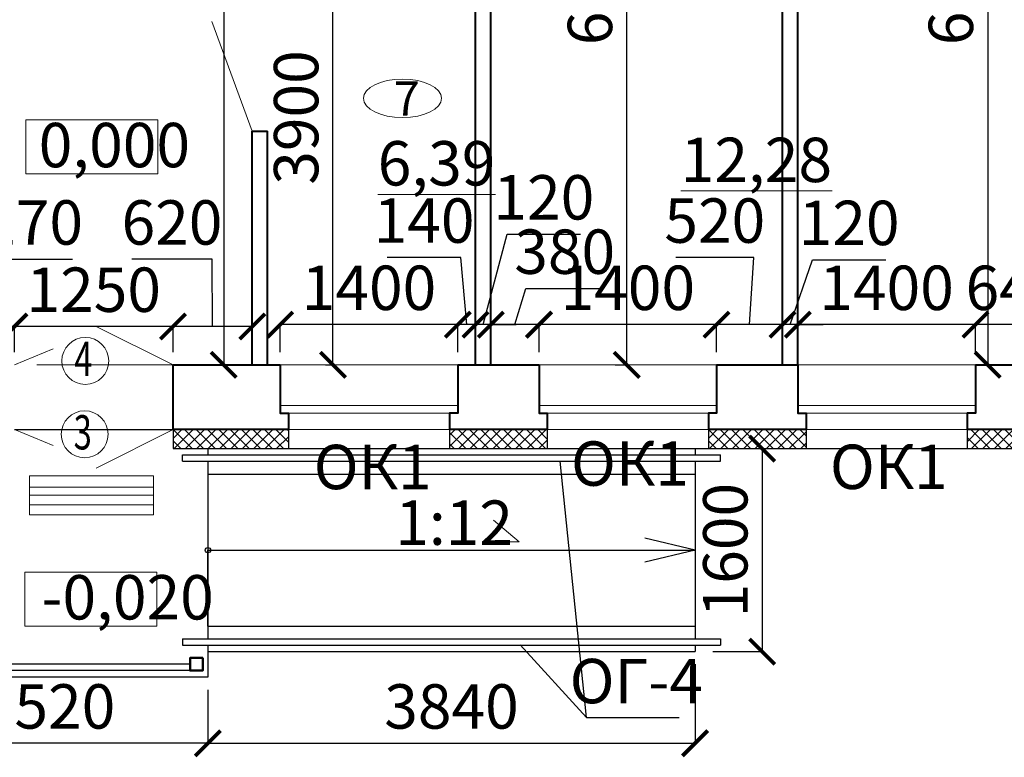
# Model space of a CAD drawing. Units: millimetres. Extents: x 406872 to 3741602, y -1888970 to 940610.
# Drawn here: x 2173506 to 2181267, y 277721 to 283535 of the extents above; entities that cross this region are included whole.
import ezdxf

# ---------------------------------------------------------------- set-up
doc = ezdxf.new("R2010")
doc.units = ezdxf.units.MM
doc.linetypes.add('ACAD_ISO04W100', pattern=[30, 24, -3, 0, -3])
doc.layers.get('0').update_dxf_attribs({"color": 5, "lineweight": 53})
for name, color, linetype, lineweight in [('Основной', 250, 'Continuous', 40), ('размер', 1, 'Continuous', 25), ('Текст', 251, 'Continuous', 25), ('Тонкий', 251, 'Continuous', 18)]:
    doc.layers.add(name, color=color, linetype=linetype, lineweight=lineweight)
doc.styles.add('GОST', font='GOST.TTF', dxfattribs={"width": 0.7, "oblique": 10, "height": 350})
doc.styles.add('Жека', font='isocpeur.ttf', dxfattribs={"width": 0.7, "oblique": 10, "height": 350})
doc.dimstyles.new('ISO-25$0', dxfattribs={"dimtxt": 350, "dimasz": 200, "dimexe": 5, "dimexo": 100, "dimgap": 70, "dimtad": 1, "dimdec": 0, "dimtxsty": 'Жека', "dimblk": 'ARCHTICK', "dimcen": 2.5, "dimclrd": 256, "dimclre": 256, "dimclrt": 256, "dimadec": 0, "dimazin": 0, "dimtfac": 1, "dimtdec": 0, "dimtmove": 1, "dimatfit": 3, "dimfxl": 0, "dimlwd": -1, "dimlwe": -1, "dimarcsym": 0})
pattern_1 = [(45, (2132228.29, -58778.98), (-44.901281, 44.901281), []), (135, (2132228.29, -58778.98), (-44.901281, -44.901281), [])]

# ---------------------------------------------------------------- blocks, each defined once
blk = doc.blocks.new('_ArchTick')
at = {"color": 0, "linetype": 'ByBlock', "const_width": 0.15}
blk.add_lwpolyline([(-0.5, -0.5), (0.5, 0.5)], dxfattribs=at)
blk = doc.blocks.new('*D263')
at = {"layer": 'Defpoints', "color": 0, "ltscale": 10}
for p in [(2181039.5, 281131.5), (2181039.5, 280814.3), (2181679.5, 280814.3)]:
    blk.add_point(p, dxfattribs=at)
at = {"layer": 'размер', "ltscale": 10}
for p, q in [((2181039.5, 280914.3), (2181039.5, 281136.5)), ((2181679.5, 281131.5), (2181039.5, 281131.5)), ((2181679.5, 280914.3), (2181679.5, 281136.5))]:
    blk.add_line(p, q, dxfattribs=at)
at = {"layer": 'размер', "ltscale": 10, "xscale": 200, "yscale": 200, "zscale": 200, "rotation": 180}
blk.add_blockref('_ArchTick', (2181039.5, 281131.5), dxfattribs=at)
at = {"layer": 'размер', "ltscale": 10, "xscale": 200, "yscale": 200, "zscale": 200}
blk.add_blockref('_ArchTick', (2181679.5, 281131.5), dxfattribs=at)
at = {"layer": 'размер', "ltscale": 10, "insert": (2181359.5, 281376.5), "char_height": 350, "attachment_point": 5, "style": 'GОST'}
blk.add_mtext('640', dxfattribs=at)
blk = doc.blocks.new('*D264')
at = {"layer": 'Defpoints', "color": 0, "ltscale": 10}
for p in [(2179639.5, 281131.5), (2179639.5, 280814.3), (2181039.5, 280814.3)]:
    blk.add_point(p, dxfattribs=at)
at = {"layer": 'размер', "ltscale": 10}
for p, q in [((2179639.5, 280914.3), (2179639.5, 281136.5)), ((2181039.5, 281131.5), (2179639.5, 281131.5)), ((2181039.5, 280914.3), (2181039.5, 281136.5))]:
    blk.add_line(p, q, dxfattribs=at)
at = {"layer": 'размер', "ltscale": 10, "xscale": 200, "yscale": 200, "zscale": 200, "rotation": 180}
blk.add_blockref('_ArchTick', (2179639.5, 281131.5), dxfattribs=at)
at = {"layer": 'размер', "ltscale": 10, "xscale": 200, "yscale": 200, "zscale": 200}
blk.add_blockref('_ArchTick', (2181039.5, 281131.5), dxfattribs=at)
at = {"layer": 'размер', "ltscale": 10, "insert": (2180339.5, 281376.5), "char_height": 350, "attachment_point": 5, "style": 'GОST'}
blk.add_mtext('1400', dxfattribs=at)
blk = doc.blocks.new('*D265')
at = {"layer": 'Defpoints', "color": 0, "ltscale": 10}
for p in [(2179519.5, 281131.5), (2179519.5, 280814.3), (2179639.5, 280814.3)]:
    blk.add_point(p, dxfattribs=at)
at = {"layer": 'размер', "ltscale": 10}
for p, q in [((2179579.5, 281131.5), (2179754.3, 281643.2)), ((2179754.3, 281643.2), (2180334.1, 281643.2)), ((2179519.5, 281131.5), (2179319.5, 281131.5)), ((2179519.5, 280914.3), (2179519.5, 281136.5)), ((2179639.5, 281131.5), (2179519.5, 281131.5)), ((2179639.5, 281131.5), (2179519.5, 281131.5)), ((2179639.5, 280914.3), (2179639.5, 281136.5)), ((2179639.5, 281131.5), (2179839.5, 281131.5))]:
    blk.add_line(p, q, dxfattribs=at)
at = {"layer": 'размер', "ltscale": 10, "xscale": 200, "yscale": 200, "zscale": 200}
blk.add_blockref('_ArchTick', (2179519.5, 281131.5), dxfattribs=at)
at = {"layer": 'размер', "ltscale": 10, "xscale": 200, "yscale": 200, "zscale": 200, "rotation": 180}
blk.add_blockref('_ArchTick', (2179639.5, 281131.5), dxfattribs=at)
at = {"layer": 'размер', "ltscale": 10, "insert": (2180044.2, 281888.2), "char_height": 350, "attachment_point": 5, "style": 'GОST'}
blk.add_mtext('120', dxfattribs=at)
blk = doc.blocks.new('*D266')
at = {"layer": 'Defpoints', "color": 0, "ltscale": 10}
for p in [(2178999.5, 281131.5), (2178999.5, 280814.3), (2179519.5, 280814.3)]:
    blk.add_point(p, dxfattribs=at)
at = {"layer": 'размер', "ltscale": 10}
for p, q in [((2179292.4, 281661.5), (2178678, 281661.5)), ((2179259.5, 281131.5), (2179292.4, 281661.5)), ((2178999.5, 280914.3), (2178999.5, 281136.5)), ((2179519.5, 281131.5), (2178999.5, 281131.5)), ((2179519.5, 280914.3), (2179519.5, 281136.5))]:
    blk.add_line(p, q, dxfattribs=at)
at = {"layer": 'размер', "ltscale": 10, "xscale": 200, "yscale": 200, "zscale": 200, "rotation": 180}
blk.add_blockref('_ArchTick', (2178999.5, 281131.5), dxfattribs=at)
at = {"layer": 'размер', "ltscale": 10, "xscale": 200, "yscale": 200, "zscale": 200}
blk.add_blockref('_ArchTick', (2179519.5, 281131.5), dxfattribs=at)
at = {"layer": 'размер', "ltscale": 10, "insert": (2178985.2, 281906.5), "char_height": 350, "attachment_point": 5, "style": 'GОST'}
blk.add_mtext('520', dxfattribs=at)
blk = doc.blocks.new('*D267')
at = {"layer": 'Defpoints', "color": 0, "ltscale": 10}
for p in [(2177599.5, 281131.5), (2177599.5, 280814.3), (2178999.5, 280814.3)]:
    blk.add_point(p, dxfattribs=at)
at = {"layer": 'размер', "ltscale": 10}
for p, q in [((2177599.5, 280914.3), (2177599.5, 281136.5)), ((2178999.5, 281131.5), (2177599.5, 281131.5)), ((2178999.5, 280914.3), (2178999.5, 281136.5))]:
    blk.add_line(p, q, dxfattribs=at)
at = {"layer": 'размер', "ltscale": 10, "xscale": 200, "yscale": 200, "zscale": 200, "rotation": 180}
blk.add_blockref('_ArchTick', (2177599.5, 281131.5), dxfattribs=at)
at = {"layer": 'размер', "ltscale": 10, "xscale": 200, "yscale": 200, "zscale": 200}
blk.add_blockref('_ArchTick', (2178999.5, 281131.5), dxfattribs=at)
at = {"layer": 'размер', "ltscale": 10, "insert": (2178299.5, 281376.5), "char_height": 350, "attachment_point": 5, "style": 'GОST'}
blk.add_mtext('1400', dxfattribs=at)
blk = doc.blocks.new('*D268')
at = {"layer": 'Defpoints', "color": 0, "ltscale": 10}
for p in [(2177219.5, 281131.5), (2177219.5, 280814.3), (2177599.5, 280814.3)]:
    blk.add_point(p, dxfattribs=at)
at = {"layer": 'размер', "ltscale": 10}
for p, q in [((2177409.5, 281131.5), (2177495, 281416.5)), ((2177495, 281416.5), (2178109.4, 281416.5)), ((2177219.5, 280914.3), (2177219.5, 281136.5)), ((2177599.5, 281131.5), (2177219.5, 281131.5)), ((2177599.5, 280914.3), (2177599.5, 281136.5))]:
    blk.add_line(p, q, dxfattribs=at)
at = {"layer": 'размер', "ltscale": 10, "xscale": 200, "yscale": 200, "zscale": 200, "rotation": 180}
blk.add_blockref('_ArchTick', (2177219.5, 281131.5), dxfattribs=at)
at = {"layer": 'размер', "ltscale": 10, "xscale": 200, "yscale": 200, "zscale": 200}
blk.add_blockref('_ArchTick', (2177599.5, 281131.5), dxfattribs=at)
at = {"layer": 'размер', "ltscale": 10, "insert": (2177802.2, 281661.5), "char_height": 350, "attachment_point": 5, "style": 'GОST'}
blk.add_mtext('380', dxfattribs=at)
blk = doc.blocks.new('*D269')
at = {"layer": 'Defpoints', "color": 0, "ltscale": 10}
for p in [(2177099.5, 281131.5), (2177099.5, 280814.3), (2177219.5, 280814.3)]:
    blk.add_point(p, dxfattribs=at)
at = {"layer": 'размер', "ltscale": 10}
for p, q in [((2177159.5, 281131.5), (2177348, 281844.7)), ((2177348, 281844.7), (2177927.8, 281844.7)), ((2177099.5, 281131.5), (2176899.5, 281131.5)), ((2177099.5, 280914.3), (2177099.5, 281136.5)), ((2177219.5, 281131.5), (2177099.5, 281131.5)), ((2177219.5, 281131.5), (2177099.5, 281131.5)), ((2177219.5, 280914.3), (2177219.5, 281136.5)), ((2177219.5, 281131.5), (2177419.5, 281131.5))]:
    blk.add_line(p, q, dxfattribs=at)
at = {"layer": 'размер', "ltscale": 10, "xscale": 200, "yscale": 200, "zscale": 200}
blk.add_blockref('_ArchTick', (2177099.5, 281131.5), dxfattribs=at)
at = {"layer": 'размер', "ltscale": 10, "xscale": 200, "yscale": 200, "zscale": 200, "rotation": 180}
blk.add_blockref('_ArchTick', (2177219.5, 281131.5), dxfattribs=at)
at = {"layer": 'размер', "ltscale": 10, "insert": (2177637.9, 282089.7), "char_height": 350, "attachment_point": 5, "style": 'GОST'}
blk.add_mtext('120', dxfattribs=at)
blk = doc.blocks.new('*D270')
at = {"layer": 'Defpoints', "color": 0, "ltscale": 10}
for p in [(2176959.5, 281131.5), (2176959.5, 280814.3), (2177099.5, 280814.3)]:
    blk.add_point(p, dxfattribs=at)
at = {"layer": 'размер', "ltscale": 10}
for p, q in [((2176983.5, 281661.5), (2176403.8, 281661.5)), ((2177029.5, 281131.5), (2176983.5, 281661.5)), ((2176959.5, 280914.3), (2176959.5, 281136.5)), ((2177099.5, 281131.5), (2176959.5, 281131.5)), ((2177099.5, 280914.3), (2177099.5, 281136.5))]:
    blk.add_line(p, q, dxfattribs=at)
at = {"layer": 'размер', "ltscale": 10, "xscale": 200, "yscale": 200, "zscale": 200, "rotation": 180}
blk.add_blockref('_ArchTick', (2176959.5, 281131.5), dxfattribs=at)
at = {"layer": 'размер', "ltscale": 10, "xscale": 200, "yscale": 200, "zscale": 200}
blk.add_blockref('_ArchTick', (2177099.5, 281131.5), dxfattribs=at)
at = {"layer": 'размер', "ltscale": 10, "insert": (2176693.7, 281906.5), "char_height": 350, "attachment_point": 5, "style": 'GОST'}
blk.add_mtext('140', dxfattribs=at)
blk = doc.blocks.new('*D271')
at = {"layer": 'Defpoints', "color": 0, "ltscale": 10}
for p in [(2175559.5, 281131.5), (2175559.5, 280814.3), (2176959.5, 280814.3)]:
    blk.add_point(p, dxfattribs=at)
at = {"layer": 'размер', "ltscale": 10}
for p, q in [((2175559.5, 280914.3), (2175559.5, 281136.5)), ((2176959.5, 281131.5), (2175559.5, 281131.5)), ((2176959.5, 280914.3), (2176959.5, 281136.5))]:
    blk.add_line(p, q, dxfattribs=at)
at = {"layer": 'размер', "ltscale": 10, "xscale": 200, "yscale": 200, "zscale": 200, "rotation": 180}
blk.add_blockref('_ArchTick', (2175559.5, 281131.5), dxfattribs=at)
at = {"layer": 'размер', "ltscale": 10, "xscale": 200, "yscale": 200, "zscale": 200}
blk.add_blockref('_ArchTick', (2176959.5, 281131.5), dxfattribs=at)
at = {"layer": 'размер', "ltscale": 10, "insert": (2176259.5, 281376.5), "char_height": 350, "attachment_point": 5, "style": 'GОST'}
blk.add_mtext('1400', dxfattribs=at)
blk = doc.blocks.new('*D279')
at = {"layer": 'Defpoints', "color": 0, "ltscale": 10}
for p in [(2174728.6, 288634.3), (2174918.6, 280814.3), (2175113.8, 280814.3)]:
    blk.add_point(p, dxfattribs=at)
at = {"layer": 'размер', "ltscale": 10}
for p, q in [((2174828.6, 288634.3), (2175118.8, 288634.3)), ((2175113.8, 288634.3), (2175113.8, 280814.3)), ((2175018.6, 280814.3), (2175118.8, 280814.3))]:
    blk.add_line(p, q, dxfattribs=at)
at = {"layer": 'размер', "ltscale": 10, "xscale": 200, "yscale": 200, "zscale": 200}
for p, rotation in [((2175113.8, 288634.3), 90), ((2175113.8, 280814.3), 270)]:
    blk.add_blockref('_ArchTick', p, dxfattribs=dict(at, rotation=rotation))
at = {"layer": 'размер', "ltscale": 10, "insert": (2174868.8, 284724.3), "char_height": 350, "attachment_point": 5, "rotation": 90, "style": 'GОST'}
blk.add_mtext('7820', dxfattribs=at)
blk = doc.blocks.new('*D281')
at = {"layer": 'Defpoints', "color": 0, "ltscale": 10}
for p in [(2181080.8, 286914.3), (2181080.8, 280814.3), (2181136.4, 280814.3)]:
    blk.add_point(p, dxfattribs=at)
at = {"layer": 'размер', "ltscale": 10}
for p, q in [((2181136.4, 286914.3), (2181136.4, 280814.3)), ((2181180.8, 286914.3), (2181141.4, 286914.3)), ((2181180.8, 280814.3), (2181141.4, 280814.3))]:
    blk.add_line(p, q, dxfattribs=at)
at = {"layer": 'размер', "ltscale": 10, "xscale": 200, "yscale": 200, "zscale": 200}
for p, rotation in [((2181136.4, 286914.3), 90), ((2181136.4, 280814.3), 270)]:
    blk.add_blockref('_ArchTick', p, dxfattribs=dict(at, rotation=rotation))
at = {"layer": 'размер', "ltscale": 10, "insert": (2180891.4, 283864.3), "char_height": 350, "attachment_point": 5, "rotation": 90, "style": 'GОST'}
blk.add_mtext('6100', dxfattribs=at)
blk = doc.blocks.new('*D282')
at = {"layer": 'Defpoints', "color": 0, "ltscale": 10}
for p in [(2178291.2, 286914.3), (2178380.2, 286914.3), (2178299.5, 280814.3)]:
    blk.add_point(p, dxfattribs=at)
at = {"layer": 'размер', "ltscale": 10}
for p, q in [((2178280.2, 286914.3), (2178286.2, 286914.3)), ((2178291.2, 280814.3), (2178291.2, 286914.3)), ((2178199.5, 280814.3), (2178286.2, 280814.3))]:
    blk.add_line(p, q, dxfattribs=at)
at = {"layer": 'размер', "ltscale": 10, "xscale": 200, "yscale": 200, "zscale": 200}
for p, rotation in [((2178291.2, 286914.3), 90), ((2178291.2, 280814.3), 270)]:
    blk.add_blockref('_ArchTick', p, dxfattribs=dict(at, rotation=rotation))
at = {"layer": 'размер', "ltscale": 10, "insert": (2178046.2, 283864.3), "char_height": 350, "attachment_point": 5, "rotation": 90, "style": 'GОST'}
blk.add_mtext('6100', dxfattribs=at)
blk = doc.blocks.new('*D284')
at = {"layer": 'Defpoints', "color": 0, "ltscale": 10}
for p in [(2174714.5, 281116.6), (2174714.5, 280814.3), (2175339.5, 280814.3)]:
    blk.add_point(p, dxfattribs=at)
at = {"layer": 'размер', "ltscale": 10}
for p, q in [((2175022.2, 281646.6), (2174390.6, 281646.6)), ((2175027, 281116.6), (2175022.2, 281646.6)), ((2174714.5, 280914.3), (2174714.5, 281121.6)), ((2175339.5, 280914.3), (2175339.5, 281121.6)), ((2175339.5, 281116.6), (2174714.5, 281116.6))]:
    blk.add_line(p, q, dxfattribs=at)
at = {"layer": 'размер', "ltscale": 10, "xscale": 200, "yscale": 200, "zscale": 200, "rotation": 180}
blk.add_blockref('_ArchTick', (2174714.5, 281116.6), dxfattribs=at)
at = {"layer": 'размер', "ltscale": 10, "xscale": 200, "yscale": 200, "zscale": 200}
blk.add_blockref('_ArchTick', (2175339.5, 281116.6), dxfattribs=at)
at = {"layer": 'размер', "ltscale": 10, "insert": (2174706.4, 281891.6), "char_height": 350, "attachment_point": 5, "style": 'GОST'}
blk.add_mtext('620', dxfattribs=at)
blk = doc.blocks.new('*D285')
at = {"layer": 'Defpoints', "color": 0, "ltscale": 10}
for p in [(2173464.5, 281116.6), (2174714.5, 280914.3), (2173464.5, 280814.3)]:
    blk.add_point(p, dxfattribs=at)
at = {"layer": 'размер', "ltscale": 10}
for p, q in [((2173464.5, 280914.3), (2173464.5, 281121.6)), ((2174714.5, 281014.3), (2174714.5, 281121.6)), ((2174714.5, 281116.6), (2173464.5, 281116.6))]:
    blk.add_line(p, q, dxfattribs=at)
at = {"layer": 'размер', "ltscale": 10, "xscale": 200, "yscale": 200, "zscale": 200, "rotation": 180}
blk.add_blockref('_ArchTick', (2173464.5, 281116.6), dxfattribs=at)
at = {"layer": 'размер', "ltscale": 10, "xscale": 200, "yscale": 200, "zscale": 200}
blk.add_blockref('_ArchTick', (2174714.5, 281116.6), dxfattribs=at)
at = {"layer": 'размер', "ltscale": 10, "insert": (2174089.5, 281361.6), "char_height": 350, "attachment_point": 5, "style": 'GОST'}
blk.add_mtext('1250', dxfattribs=at)
blk = doc.blocks.new('*D286')
at = {"layer": 'Defpoints', "color": 0, "ltscale": 10}
for p in [(2173194.5, 281116.6), (2173194.5, 280814.3), (2173464.5, 280814.3)]:
    blk.add_point(p, dxfattribs=at)
at = {"layer": 'размер', "ltscale": 10}
for p, q in [((2173329.5, 281116.6), (2173291.9, 281646.6)), ((2173291.9, 281646.6), (2173923.3, 281646.6)), ((2173194.5, 280914.3), (2173194.5, 281121.6)), ((2173464.5, 280914.3), (2173464.5, 281121.6)), ((2173464.5, 281116.6), (2173194.5, 281116.6))]:
    blk.add_line(p, q, dxfattribs=at)
at = {"layer": 'размер', "ltscale": 10, "xscale": 200, "yscale": 200, "zscale": 200, "rotation": 180}
blk.add_blockref('_ArchTick', (2173194.5, 281116.6), dxfattribs=at)
at = {"layer": 'размер', "ltscale": 10, "xscale": 200, "yscale": 200, "zscale": 200}
blk.add_blockref('_ArchTick', (2173464.5, 281116.6), dxfattribs=at)
at = {"layer": 'размер', "ltscale": 10, "insert": (2173607.6, 281891.6), "char_height": 350, "attachment_point": 5, "style": 'GОST'}
blk.add_mtext('270', dxfattribs=at)
blk = doc.blocks.new('*D306')
at = {"layer": 'Defpoints', "color": 0, "ltscale": 10}
for p in [(2175817.7, 284714.3), (2175975.4, 284714.3), (2175817.7, 280814.3)]:
    blk.add_point(p, dxfattribs=at)
at = {"layer": 'размер', "ltscale": 10}
for p, q in [((2175917.7, 284714.3), (2175980.4, 284714.3)), ((2175975.4, 280814.3), (2175975.4, 284714.3)), ((2175917.7, 280814.3), (2175980.4, 280814.3))]:
    blk.add_line(p, q, dxfattribs=at)
at = {"layer": 'размер', "ltscale": 10, "xscale": 200, "yscale": 200, "zscale": 200}
for p, rotation in [((2175975.4, 284714.3), 90), ((2175975.4, 280814.3), 270)]:
    blk.add_blockref('_ArchTick', p, dxfattribs=dict(at, rotation=rotation))
at = {"layer": 'размер', "ltscale": 10, "insert": (2175730.3, 282764.3), "char_height": 350, "attachment_point": 5, "rotation": 90, "style": 'GОST'}
blk.add_mtext('3900', dxfattribs=at)
blk = doc.blocks.new('*D312')
at = {"layer": 'Defpoints', "color": 0, "ltscale": 10}
for p in [(2178829.5, 278554.3), (2174989.5, 278354.3), (2178829.5, 277831.9)]:
    blk.add_point(p, dxfattribs=at)
at = {"layer": 'размер', "ltscale": 10}
for p, q in [((2178829.5, 278454.3), (2178829.5, 277826.9)), ((2174989.5, 278254.3), (2174989.5, 277826.9)), ((2174989.5, 277831.9), (2178829.5, 277831.9))]:
    blk.add_line(p, q, dxfattribs=at)
at = {"layer": 'размер', "ltscale": 10, "xscale": 200, "yscale": 200, "zscale": 200, "rotation": 180}
blk.add_blockref('_ArchTick', (2174989.5, 277831.9), dxfattribs=at)
at = {"layer": 'размер', "ltscale": 10, "xscale": 200, "yscale": 200, "zscale": 200}
blk.add_blockref('_ArchTick', (2178829.5, 277831.9), dxfattribs=at)
at = {"layer": 'размер', "ltscale": 10, "insert": (2176909.5, 278076.9), "char_height": 350, "attachment_point": 5, "style": 'GОST'}
blk.add_mtext('3840', dxfattribs=at)
blk = doc.blocks.new('*D72')
at = {"layer": 'Defpoints', "color": 0, "ltscale": 10}
for p in [(2179137.1, 280154.3), (2178869.1, 278554.3), (2179358.5, 278554.3)]:
    blk.add_point(p, dxfattribs=at)
at = {"layer": 'размер', "ltscale": 10}
for p, q in [((2179237.1, 280154.3), (2179363.5, 280154.3)), ((2179358.5, 280154.3), (2179358.5, 278554.3)), ((2178969.1, 278554.3), (2179363.5, 278554.3))]:
    blk.add_line(p, q, dxfattribs=at)
at = {"layer": 'размер', "ltscale": 10, "xscale": 200, "yscale": 200, "zscale": 200}
for p, rotation in [((2179358.5, 280154.3), 90), ((2179358.5, 278554.3), 270)]:
    blk.add_blockref('_ArchTick', p, dxfattribs=dict(at, rotation=rotation))
at = {"layer": 'размер', "ltscale": 10, "insert": (2179113.5, 279354.3), "char_height": 350, "attachment_point": 5, "rotation": 90, "style": 'GОST'}
blk.add_mtext('1600', dxfattribs=at)
blk = doc.blocks.new('*D323')
at = {"layer": 'Defpoints', "color": 0, "ltscale": 10}
for p in [(2172469.5, 278354.3), (2174989.5, 278105.9), (2172469.5, 277831.9)]:
    blk.add_point(p, dxfattribs=at)
at = {"layer": 'размер', "ltscale": 10}
for p, q in [((2172469.5, 278254.3), (2172469.5, 277826.9)), ((2174989.5, 278005.9), (2174989.5, 277826.9)), ((2174989.5, 277831.9), (2172469.5, 277831.9))]:
    blk.add_line(p, q, dxfattribs=at)
at = {"layer": 'размер', "ltscale": 10, "xscale": 200, "yscale": 200, "zscale": 200, "rotation": 180}
blk.add_blockref('_ArchTick', (2172469.5, 277831.9), dxfattribs=at)
at = {"layer": 'размер', "ltscale": 10, "xscale": 200, "yscale": 200, "zscale": 200}
blk.add_blockref('_ArchTick', (2174989.5, 277831.9), dxfattribs=at)
at = {"layer": 'размер', "ltscale": 10, "insert": (2173729.5, 278076.9), "char_height": 350, "attachment_point": 5, "style": 'Жека'}
blk.add_mtext('2520', dxfattribs=at)

msp = doc.modelspace()

# ---------------------------------------------------------------- hatches: boundary and pattern name
at = {"layer": 'размер', "ltscale": 10}
h = msp.add_hatch(dxfattribs=at)
h.set_pattern_fill('ANSI37', scale=20, style=0)
h.set_pattern_definition(pattern_1)
h.paths.add_polyline_path([(2175624.5, 280304.3), (2174714.5, 280304.3), (2174714.5, 280154.3), (2175589.5, 280154.3), (2175624.5, 280154.3)])
h.paths.add_polyline_path([(2177664.5, 280304.3), (2176894.5, 280304.3), (2176894.5, 280154.3), (2177664.5, 280154.3)])
h = msp.add_hatch(dxfattribs=at)
h.set_pattern_fill('ANSI37', scale=20, style=0)
h.set_pattern_definition(pattern_1)
h.paths.add_polyline_path([(2179704.5, 280304.3), (2178934.5, 280304.3), (2178934.5, 280154.3), (2179704.5, 280154.3)])
h.paths.add_polyline_path([(2181744.5, 280304.3), (2180974.5, 280304.3), (2180974.5, 280154.3), (2181744.5, 280154.3)])

# ---------------------------------------------------------------- linework, layer by layer
at = {"layer": 'Основной', "color": 7, "ltscale": 10}
for p, q in [((2177099.5, 280814.3), (2177099.5, 287034.3)), ((2177219.5, 280814.3), (2177219.5, 286914.3)), ((2179519.5, 280814.3), (2179519.5, 286914.3)), ((2179639.5, 280814.3), (2179639.5, 286914.3)), ((2175339.5, 280814.3), (2175339.5, 282655.9)), ((2175339.5, 282655.9), (2175459.5, 282655.9)), ((2175459.5, 280814.3), (2175459.5, 282655.9)), ((2174714.5, 280304.3), (2174714.5, 280814.3)), ((2174714.5, 280814.3), (2175559.5, 280814.3)), ((2176959.5, 280814.3), (2177599.5, 280814.3)), ((2178999.5, 280814.3), (2179639.5, 280814.3)), ((2181039.5, 280814.3), (2181679.5, 280814.3)), ((2175624.5, 280304.3), (2174714.5, 280304.3)), ((2177664.5, 280304.3), (2176894.5, 280304.3)), ((2179704.5, 280304.3), (2178934.5, 280304.3)), ((2181744.5, 280304.3), (2180974.5, 280304.3))]:
    msp.add_line(p, q, dxfattribs=at)
for points in [[(2175559.5, 280814.3), (2175559.5, 280434.3), (2175592, 280434.3), (2175624.5, 280434.3), (2175624.5, 280304.3)], [(2176959.5, 280814.3), (2176959.5, 280434.3), (2176927, 280434.3), (2176894.5, 280434.3), (2176894.5, 280304.3)], [(2177599.5, 280814.3), (2177599.5, 280434.3), (2177632, 280434.3), (2177664.5, 280434.3), (2177664.5, 280304.3)], [(2178999.5, 280814.3), (2178999.5, 280434.3), (2178967, 280434.3), (2178934.5, 280434.3), (2178934.5, 280304.3)], [(2179639.5, 280814.3), (2179639.5, 280434.3), (2179672, 280434.3), (2179704.5, 280434.3), (2179704.5, 280304.3)], [(2181039.5, 280814.3), (2181039.5, 280434.3), (2181007, 280434.3), (2180974.5, 280434.3), (2180974.5, 280304.3)], [(2179639.5, 280494.3), (2179639.5, 280434.3), (2179672, 280434.3), (2179704.5, 280434.3), (2179704.5, 280304.3)]]:
    msp.add_lwpolyline(points, dxfattribs=at)
at = {"layer": 'размер', "color": 7, "ltscale": 10}
for p, q in [((2173464.5, 280304.3), (2174714.5, 280304.3)), ((2174714.5, 280304.3), (2174714.5, 280154.3)), ((2175624.5, 280304.3), (2175624.5, 280154.3)), ((2176894.5, 280304.3), (2176894.5, 280154.3)), ((2177664.5, 280304.3), (2177664.5, 280154.3)), ((2178934.5, 280304.3), (2178934.5, 280154.3)), ((2179704.5, 280304.3), (2179704.5, 280154.3)), ((2180974.5, 280304.3), (2180974.5, 280154.3)), ((2174714.5, 280154.3), (2175589.5, 280154.3)), ((2174989.5, 280154.3), (2174989.5, 280104.3)), ((2174989.5, 280154.3), (2174989.5, 280104.3)), ((2175589.5, 280154.3), (2184194.5, 280154.3)), ((2178829.5, 280154.3), (2178829.5, 280104.3)), ((2174789.5, 280054.3), (2174789.5, 280104.3)), ((2174789.5, 280104.3), (2179029.5, 280104.3)), ((2174789.5, 280104.3), (2179029.5, 280104.3)), ((2174789.5, 280054.3), (2174789.5, 280104.3)), ((2174789.5, 280054.3), (2179029.5, 280054.3)), ((2174789.5, 280054.3), (2179029.5, 280054.3)), ((2174989.5, 280054.3), (2174989.5, 278654.3)), ((2174989.5, 280054.3), (2174989.5, 278654.3)), ((2177972.7, 278034.7), (2177767, 280054.3)), ((2178829.5, 280054.3), (2178829.5, 278654.3)), ((2178829.5, 280054.3), (2178829.5, 278654.3)), ((2179029.5, 280054.3), (2179029.5, 280104.3)), ((2174989.5, 279954.3), (2178829.5, 279954.3)), ((2174989.5, 279954.3), (2174989.5, 278754.3)), ((2178829.5, 279354.3), (2178433.8, 279448.5)), ((2174989.5, 278754.3), (2174989.5, 279354.3)), ((2174989.5, 279354.3), (2178829.5, 279354.3)), ((2178829.5, 279354.3), (2178433.8, 279260)), ((2174989.5, 278754.3), (2178829.5, 278754.3)), ((2174789.5, 278654.3), (2179029.5, 278654.3)), ((2174789.5, 278654.3), (2174789.5, 278604.3)), ((2179029.5, 278654.3), (2179029.5, 278604.3)), ((2174789.5, 278604.3), (2179029.5, 278604.3)), ((2174989.5, 278604.3), (2174989.5, 278354.3)), ((2177451.7, 278609.1), (2177972.7, 278034.7)), ((2178829.5, 278604.3), (2178829.5, 278554.3)), ((2174989.5, 278554.3), (2178829.5, 278554.3)), ((2174849.5, 278454.3), (2173329.5, 278454.3)), ((2174939.5, 278404.3), (2172269.5, 278404.3)), ((2174989.5, 278354.3), (2172469.5, 278354.3)), ((2177972.7, 278034.7), (2178704, 278034.7))]:
    msp.add_line(p, q, dxfattribs=at)
at = {"layer": 'размер', "color": 7, "lineweight": 50, "ltscale": 10}
msp.add_lwpolyline([(2174949.5, 278504.3), (2174849.5, 278504.3), (2174849.5, 278404.3), (2174949.5, 278404.3)], close=True, dxfattribs=at)
at = {"layer": 'размер', "color": 7, "ltscale": 10}
msp.add_circle((2174989.5, 279354.3), 21, dxfattribs=at)
at = {"layer": 'Тонкий', "color": 7, "ltscale": 10}
for p, q in [((2175339.5, 282655.9), (2175021.6, 283521.6)), ((2174714.5, 280814.3), (2174109.2, 281118.1)), ((2173464.5, 280814.3), (2173769.8, 280939.7)), ((2175559.5, 280814.3), (2176959.5, 280814.3)), ((2177599.5, 280814.3), (2178999.5, 280814.3)), ((2179639.5, 280814.3), (2181039.5, 280814.3)), ((2175559.5, 280494.3), (2176959.5, 280494.3)), ((2175624.5, 280434.3), (2176894.5, 280434.3)), ((2177599.5, 280494.3), (2178999.5, 280494.3)), ((2177664.5, 280434.3), (2178934.5, 280434.3)), ((2179639.5, 280494.3), (2181039.5, 280494.3)), ((2179704.5, 280434.3), (2180974.5, 280434.3)), ((2173464.5, 280304.3), (2173769.8, 280178.8)), ((2174714.5, 280304.3), (2174109.2, 280000.4)), ((2176894.5, 280304.3), (2175624.5, 280304.3)), ((2178934.5, 280304.3), (2177664.5, 280304.3)), ((2180974.5, 280304.3), (2179704.5, 280304.3))]:
    msp.add_line(p, q, dxfattribs=at)
at = {"layer": 'Тонкий', "color": 7, "linetype": 'ACAD_ISO04W100', "ltscale": 50}
msp.add_line((2154140.8, 280814.3), (2183796.8, 280814.3), dxfattribs=at)
at = {"layer": 'Тонкий', "ltscale": 10}
for p, q in [((2173583.2, 279850.7), (2174561.5, 279850.7)), ((2173583.2, 279786.4), (2174561.5, 279786.4)), ((2173583.2, 279712.4), (2174561.5, 279712.4))]:
    msp.add_line(p, q, dxfattribs=at)
at = {"layer": 'Тонкий', "color": 7, "ltscale": 50}
for p, q in [((2177239.8, 279590.5), (2177442, 279419)), ((2177442, 279419), (2177196.9, 279419))]:
    msp.add_line(p, q, dxfattribs=at)
at = {"layer": 'Тонкий', "ltscale": 10}
for points in [[(2173554.4, 282744.9), (2174595.3, 282744.9), (2174595.3, 282319.9), (2173554.4, 282319.9)], [(2173583.2, 279941.1), (2174561.5, 279941.1), (2174561.5, 279631.7), (2173583.2, 279631.7)], [(2173547.3, 279180.6), (2174588.2, 279180.6), (2174588.2, 278755.7), (2173547.3, 278755.7)]]:
    msp.add_lwpolyline(points, close=True, dxfattribs=at)
at = {"layer": 'Тонкий', "color": 7, "ltscale": 10}
for centre in [(2174023.1, 280845.5), (2174018, 280267.2)]:
    msp.add_circle(centre, 184.9, dxfattribs=at)
at = {"layer": 'Тонкий', "color": 7, "extrusion": (0, 0, -1)}
msp.add_ellipse((2176523.4, 282915.5), major_axis=(-308.3, 0), ratio=0.492237, start_param=-3.141592653589793, end_param=3.141592653589793, dxfattribs=at)

# ---------------------------------------------------------------- texts
at = {"layer": 'Текст', "color": 7, "ltscale": 10, "style": 'GОST', "oblique": 10, "width": 0.7}
for s, p in [('4', (2173936.4, 280726.6)), ('3', (2173931.3, 280148.2))]:
    msp.add_text(s, height=270, dxfattribs=at).set_placement(p)
at = {"layer": 'Текст', "color": 7, "ltscale": 10, "insert": (2176454.7, 283049.6), "char_height": 270, "attachment_point": 1, "style": 'GОST'}
msp.add_mtext('7', dxfattribs=at)
at = {"layer": 'Текст', "color": 7, "ltscale": 10, "char_height": 350, "width": 1500, "attachment_point": 5, "style": 'GОST'}
for s, insert in [('ОК1', (2176288, 279964.3)), ('ОК1', (2178316.1, 279991.3)), ('ОК1', (2180357.2, 279965.5)), ('{\\fGOST|b0|i0|c204|p34;1:12}', (2176930.5, 279570.8)), ('ОГ-4', (2178366.5, 278276.7))]:
    msp.add_mtext(s, dxfattribs=dict(at, insert=insert))
at = {"layer": 'Тонкий', "char_height": 350, "attachment_point": 1, "style": 'GОST'}
for s, insert, width in [('0,000', (2173655.9, 282721.9), 7000), ('-0,020', (2173677.4, 279157.6), 6971.453)]:
    msp.add_mtext(s, dxfattribs=dict(at, insert=insert, width=width))
at = {"layer": 'Тонкий', "color": 7, "char_height": 350, "width": 469.449, "attachment_point": 1, "style": 'GОST'}
for s, insert in [('{\\L12,28}', (2178716.9, 282605.3)), ('{\\L6,39}', (2176328.2, 282578.2))]:
    msp.add_mtext(s, dxfattribs=dict(at, insert=insert))

# ---------------------------------------------------------------- dimensions: what is measured, and where the dimension line sits
at = {"layer": 'размер', "color": 7, "ltscale": 10}
for base, p1, p2, picture, middle in [((2175113.8, 280814.3), (2174728.6, 288634.3), (2174918.6, 280814.3), '*D279', (2174868.8, 284724.3)), ((2178291.2, 286914.3), (2178299.5, 280814.3), (2178380.2, 286914.3), '*D282', (2178046.2, 283864.3)), ((2181136.4, 280814.3), (2181080.8, 286914.3), (2181080.8, 280814.3), '*D281', (2180891.4, 283864.3)), ((2175975.4, 284714.3), (2175817.7, 280814.3), (2175817.7, 284714.3), '*D306', (2175730.3, 282764.3)), ((2179358.5, 278554.3), (2179137.1, 280154.3), (2178869.1, 278554.3), '*D72', (2179113.5, 279354.3))]:
    dim = msp.add_linear_dim(base=base, p1=p1, p2=p2, angle=90, dimstyle='ISO-25$0', override={"dimtxsty": 'GОST'}, dxfattribs=at)
    dim.commit()
    dim.dimension.update_dxf_attribs({"geometry": picture, "text_midpoint": middle})
for base, p1, p2, picture, middle in [((2177099.5, 281131.5), (2177219.5, 280814.3), (2177099.5, 280814.3), '*D269', (2177418, 281844.7)), ((2176959.5, 281131.5), (2177099.5, 280814.3), (2176959.5, 280814.3), '*D270', (2176913.5, 281661.5)), ((2178999.5, 281131.5), (2179519.5, 280814.3), (2178999.5, 280814.3), '*D266', (2179222.4, 281661.5)), ((2173194.5, 281116.6), (2173464.5, 280814.3), (2173194.5, 280814.3), '*D286', (2173361.9, 281646.6)), ((2179519.5, 281131.5), (2179639.5, 280814.3), (2179519.5, 280814.3), '*D265', (2179824.3, 281643.2))]:
    dim = msp.add_linear_dim(base=base, p1=p1, p2=p2, dimstyle='ISO-25$0', override={"dimtxsty": 'GОST'}, dxfattribs=at)
    dim.commit()
    dim.dimension.update_dxf_attribs({"geometry": picture, "text_midpoint": middle, "dimtype": 160})
dim = msp.add_linear_dim(base=(2174714.5, 281116.6), p1=(2175339.5, 280814.3), p2=(2174714.5, 280814.3), text='620', dimstyle='ISO-25$0', override={"dimtxsty": 'GОST'}, dxfattribs=at)
dim.commit()
dim.dimension.update_dxf_attribs({"geometry": '*D284', "text_midpoint": (2174952.2, 281646.6), "dimtype": 160})
for base, p1, p2, picture, middle in [((2177219.5, 281131.5), (2177599.5, 280814.3), (2177219.5, 280814.3), '*D268', (2177565, 281661.5)), ((2173464.5, 281116.6), (2174714.5, 280914.3), (2173464.5, 280814.3), '*D285', (2174089.5, 281361.6)), ((2175559.5, 281131.5), (2176959.5, 280814.3), (2175559.5, 280814.3), '*D271', (2176259.5, 281376.5)), ((2177599.5, 281131.5), (2178999.5, 280814.3), (2177599.5, 280814.3), '*D267', (2178299.5, 281376.5)), ((2179639.5, 281131.5), (2181039.5, 280814.3), (2179639.5, 280814.3), '*D264', (2180339.5, 281376.5)), ((2181039.5, 281131.5), (2181679.5, 280814.3), (2181039.5, 280814.3), '*D263', (2181359.5, 281376.5))]:
    dim = msp.add_linear_dim(base=base, p1=p1, p2=p2, dimstyle='ISO-25$0', override={"dimtxsty": 'GОST'}, dxfattribs=at)
    dim.commit()
    dim.dimension.update_dxf_attribs({"geometry": picture, "text_midpoint": middle})
dim = msp.add_linear_dim(base=(2178829.5, 277831.9), p1=(2174989.5, 278354.3), p2=(2178829.5, 278554.3), text='3840', dimstyle='ISO-25$0', override={"dimtxsty": 'GОST'}, dxfattribs=at)
dim.commit()
dim.dimension.update_dxf_attribs({"geometry": '*D312', "text_midpoint": (2176909.5, 278076.9)})
dim = msp.add_linear_dim(base=(2172469.5, 277831.9), p1=(2174989.5, 278105.9), p2=(2172469.5, 278354.3), dimstyle='ISO-25$0', dxfattribs=at)
dim.commit()
dim.dimension.update_dxf_attribs({"geometry": '*D323', "text_midpoint": (2173729.5, 278076.9)})

doc.saveas('drawing.dxf')
